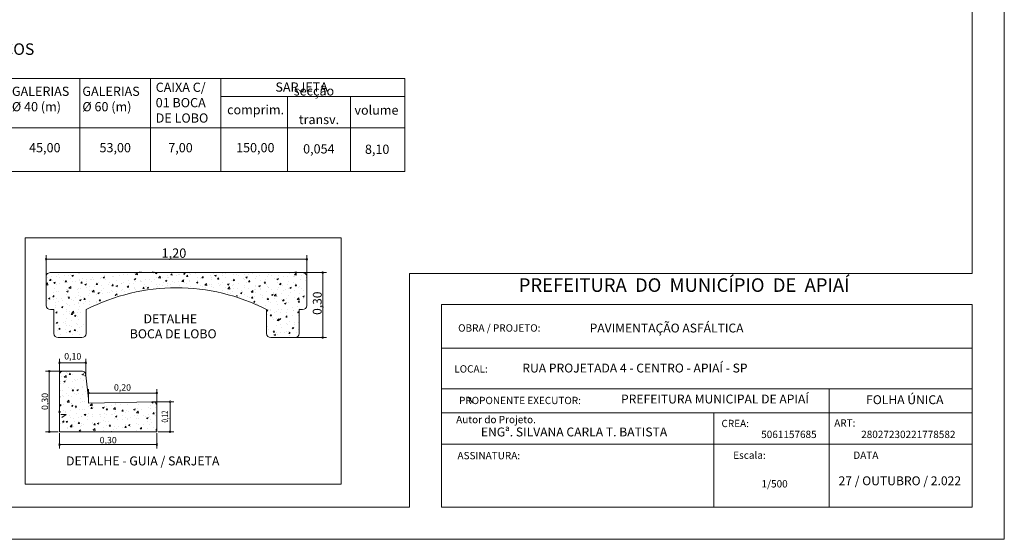
# Model space of a CAD drawing. Units: feet. Extents: x 6414 to 7305600, y 2975 to 656166.
# Drawn here: x 6702 to 7008, y 2975 to 3136 of the extents above; entities that cross this region are included whole.
import ezdxf
from ezdxf.enums import TextEntityAlignment as Align

# ---------------------------------------------------------------- set-up
doc = ezdxf.new("R2010")
doc.units = ezdxf.units.FT
doc.header["$MEASUREMENT"] = 0
doc.layers.get('0').update_dxf_attribs({"lineweight": 9})
for name, color, linetype, lineweight in [('03-LOTES', 2, 'Continuous', 9), ('08-TESTADA', 2, 'Continuous', 9), ('LINHAS_CARIMBO', 160, 'Continuous', 9), ('PAREDE', 7, 'Continuous', 9), ('PORTAS', 5, 'Continuous', 9), ('TERRENO', 18, 'Continuous', 9), ('TEXTO', 1, 'Continuous', 9), ('TEXTO_CARIMBO', 162, 'Continuous', 9)]:
    doc.layers.add(name, color=color, linetype=linetype, lineweight=lineweight)
doc.styles.add('ROMANS', font='romans.shx')

# ---------------------------------------------------------------- blocks, each defined once
blk = doc.blocks.new('_DOTSMALL')
at = {"color": 0, "linetype": 'ByBlock', "const_width": 0.5}
blk.add_lwpolyline([(-0.0625, 0, 1), (0.0625, 0, 1)], format="xyb", close=True, dxfattribs=at)

msp = doc.modelspace()

# ---------------------------------------------------------------- hatches: boundary and pattern name
at = {"layer": 'TERRENO', "linetype": 'Continuous'}
h = msp.add_hatch(dxfattribs=at)
h.set_pattern_fill('AR-CONC', color=256, scale=0.673487, style=0)
h.set_pattern_definition([(50, (-2815.812, 723.7177), (4.8306531, -0.4226274), [0.5051151, -5.5562666]), (355, (-2815.812, 723.7177), (-0.934472, 5.0659152), [0.404092, -4.4450133]), (100.4514, (-2815.4095, 723.6825), (3.8961847, 4.6432847), [0.4292818, -4.7221]), (46.1842, (-2815.812, 725.0647), (7.1877283, -1.1147488), [0.7576727, -8.3344]), (96.6356, (-2815.213, 724.972), (6.2948305, 6.560556), [0.643923, -7.083149]), (351.1842, (-2815.812, 725.065), (6.2948254, 6.560561), [0.606138, -6.66752]), (21, (-2815.1386, 724.728), (4.0200906, -2.7115853), [0.5051151, -5.5562666]), (326, (-2815.1386, 724.728), (1.6386968, 4.8837903), [0.404092, -4.4450133]), (71.4514, (-2814.8036, 724.502), (5.658789, 2.1722005), [0.4292818, -4.7221]), (37.5, (-2815.8121, 723.7177), (0.08189503, 2.24199637), [0, -4.39113435, 0, -4.512362, 0, -4.4618505]), (7.5, (-2815.812, 723.7177), (1.7717388, 2.65631106), [0, -2.5727198, 0, -4.2901113, 0, -1.7005543]), (327.5, (-2817.314, 723.7177), (3.59522398, -0.1519041), [0, -1.68371716, 0, -5.2531975, 0, -6.970589]), (317.5, (-2817.9875, 723.7177), (3.9276822, 0.6741939), [0, -2.1888323, 0, -3.488662, 0, -4.9501284])])
h.paths.add_polyline_path([(6790.94135, 3056.52113), (6789.35938, 3057.79933), (6711.42997, 3057.79933), (6709.84801, 3056.52113), (6710.05166, 3046.96421), (6712.6774, 3047.08341), (6713.03545, 3038.26241), (6721.74813, 3038.26241), (6721.98684, 3046.84501), (6722.46424, 3046.96421), (6732.7285, 3050.8979), (6744.66368, 3053.28195), (6758.50849, 3053.04355), (6770.68238, 3049.82507), (6778.42955, 3046.32608), (6778.42421, 3038.91422), (6779.77648, 3037.60321), (6787.19673, 3037.61301), (6788.53185, 3038.91422), (6788.53185, 3046.32608), (6789.60623, 3046.33423), (6790.94135, 3047.63544)])

# ---------------------------------------------------------------- linework, layer by layer
for p, q in [((7007.89896, 3394.71683), (7007.89896, 2974.71683)), ((6709.89873, 3056.71919), (6709.89873, 3062.96855)), ((6790.99207, 3056.71919), (6790.99207, 3062.96855)), ((6709.89873, 3061.75627), (6790.99207, 3061.75627)), ((6783.94733, 3057.58264), (6797.14739, 3057.58264)), ((6795.93511, 3037.38531), (6795.93511, 3057.58264)), ((6783.94907, 3037.38531), (6797.14739, 3037.38531)), ((6714.04652, 3026.1242), (6714.04652, 3030.78875)), ((6714.04652, 3029.57648), (6722.28426, 3029.57648)), ((6722.28426, 3026.12421), (6722.28426, 3030.78875)), ((6715.20755, 3026.98147), (6709.68834, 3026.98147)), ((6710.90061, 3008.11259), (6710.90061, 3026.98147)), ((6722.05543, 3020.69427), (6722.05543, 3020.69427)), ((6722.82188, 3020.60285), (6722.82188, 3020.60285)), ((6723.07307, 3018.77597), (6723.07307, 3021.392)), ((6723.07307, 3020.17973), (6744.3796, 3020.17973)), ((6744.3796, 3016.5966), (6744.3796, 3021.392)), ((6714.12724, 3016.22558), (6714.45192, 3016.61252)), ((6714.22694, 3016.44506), (6714.22694, 3016.44506)), ((6743.4654, 3017.47689), (6749.67893, 3017.47689)), ((6748.46666, 3008.11259), (6748.46666, 3017.47689)), ((6714.14505, 3014.20306), (6714.14505, 3014.20306)), ((6716.1865, 3013.53947), (6714.50224, 3013.46765)), ((6716.1865, 3013.53947), (6714.77658, 3012.54616)), ((6713.6483, 3008.11259), (6709.68834, 3008.11259)), ((6714.06923, 3007.69166), (6714.06923, 3002.94366)), ((6744.37613, 3007.69166), (6744.37613, 3002.94366)), ((6744.79706, 3008.11259), (6749.67893, 3008.11259)), ((6714.06923, 3004.15593), (6744.37613, 3004.15593)), ((6413.89896, 2974.71683), (7007.89896, 2974.71683))]:
    msp.add_line(p, q)
msp.add_lwpolyline([(6703.37983, 3068.40993), (6801.66918, 3068.40993), (6801.66918, 2991.80094), (6703.37983, 2991.80094)], close=True)
at = {"layer": '03-LOTES', "color": 7}
msp.add_line((6842.5361, 3017.16027), (6841.16018, 3018.94996), dxfattribs=at)
at = {"layer": 'LINHAS_CARIMBO'}
for p, q in [((6997.89896, 3057.33504), (6997.89896, 3384.71683)), ((6822.89896, 3057.33504), (6822.89896, 2984.71683)), ((6822.89896, 3057.33504), (6997.89896, 3057.33504)), ((6832.89896, 3047.68743), (6997.89896, 3047.68743)), ((6832.89896, 2984.71683), (6832.89896, 3047.68743)), ((6997.89896, 3047.68743), (6997.89896, 2984.71683)), ((6832.89896, 3034.14804), (6997.89896, 3034.14804)), ((6832.89896, 3021.52398), (6997.89896, 3021.52398)), ((6953.41161, 2984.71683), (6953.41161, 3021.52398)), ((6832.89896, 3013.9774), (6997.89896, 3013.9774)), ((6917.59671, 2984.71683), (6917.59671, 3013.9774)), ((6832.89896, 3004.30085), (6997.89896, 3004.30085)), ((6438.89896, 2984.71683), (6822.89896, 2984.71683)), ((6832.89896, 2984.71683), (6997.89896, 2984.71683))]:
    msp.add_line(p, q, dxfattribs=at)
at = {"layer": 'PAREDE', "color": 7}
for p, q in [((6676.62541, 3117.91166), (6821.44896, 3117.91166)), ((6720.43044, 3117.91166), (6720.43044, 3089.06385)), ((6742.35219, 3117.91166), (6742.35219, 3089.06385)), ((6742.35219, 3117.91166), (6742.35219, 3089.06385)), ((6764.26112, 3117.91166), (6764.26112, 3089.06385)), ((6821.44896, 3117.91166), (6821.44896, 3089.06385)), ((6821.44896, 3112.28445), (6764.26112, 3112.28445)), ((6784.97139, 3112.28445), (6784.97139, 3089.06385)), ((6804.60629, 3112.28445), (6804.60629, 3089.06385)), ((6676.62541, 3102.61168), (6821.44896, 3102.61168)), ((6676.62541, 3089.06385), (6803.37574, 3089.06385)), ((6676.62541, 3089.06385), (6821.44896, 3089.06385))]:
    msp.add_line(p, q, dxfattribs=at)
at = {"layer": 'PAREDE', "linetype": 'Continuous'}
for p, q in [((6709.89873, 3056.29826), (6709.89873, 3047.41258)), ((6711.48069, 3057.57647), (6789.4101, 3057.57647)), ((6790.99207, 3056.29826), (6790.99207, 3047.41258)), ((6712.30822, 3046.10322), (6711.25222, 3046.10322)), ((6712.30822, 3046.10322), (6712.30822, 3038.69136)), ((6722.41052, 3046.10322), (6722.41587, 3038.69136)), ((6778.48027, 3046.10322), (6778.47493, 3038.69136)), ((6788.58257, 3046.10322), (6788.58257, 3038.69136)), ((6788.58257, 3046.10322), (6789.63857, 3046.10322)), ((6713.66171, 3037.39027), (6721.06359, 3037.38035)), ((6787.22908, 3037.39027), (6779.8272, 3037.38035)), ((6714.04652, 3025.70327), (6714.06923, 3008.11259)), ((6715.62848, 3026.98147), (6720.7023, 3026.98148)), ((6723.07623, 3018.3354), (6722.28426, 3025.70328)), ((6723.07623, 3018.3354), (6723.07623, 3017.01442)), ((6743.13114, 3017.47407), (6723.07623, 3017.01442)), ((6744.37613, 3008.11259), (6744.3796, 3016.17567)), ((6714.06923, 3008.11259), (6723.07623, 3008.11259)), ((6723.07623, 3008.11259), (6744.37613, 3008.11259))]:
    msp.add_line(p, q, dxfattribs=at)
for centre, radius, start, end in [((6711.23385, 3056.26391), 1.33556, 79.3491761, 178.526186), ((6789.65694, 3056.26391), 1.33556, 1.473814, 100.6508239), ((6750.4454, 2991.3412), 61.521, 62.890275, 117.109725), ((6711.24814, 3047.45324), 1.35002, 181.7256038, 270.1732682), ((6789.65694, 3047.44693), 1.33556, 269.2118921, 358.526186), ((6713.64334, 3038.72571), 1.33556, 181.473814, 270.7881079), ((6721.06359, 3038.73328), 1.35292, 269.9478211, 358.2245754), ((6779.8272, 3038.73328), 1.35292, 181.7754246, 270.0521789), ((6787.24745, 3038.72571), 1.33556, 269.2118921, 358.526186), ((6715.38164, 3025.66892), 1.33556, 79.3491761, 178.526186), ((6720.94914, 3025.66893), 1.33556, 1.473814, 100.6508239), ((6743.04448, 3016.14132), 1.33556, 1.473814, 100.6508239)]:
    msp.add_arc(centre, radius, start, end, dxfattribs=at)
at = {"layer": 'PORTAS'}
for p, q in [((6997.89896, 3057.33504), (6822.89896, 3057.33504)), ((6822.89896, 3057.33504), (6822.89896, 2984.71683)), ((6997.89896, 3057.33504), (6822.89896, 3057.33504)), ((6822.89896, 3057.33504), (6822.89896, 2984.71683))]:
    msp.add_line(p, q, dxfattribs=at)
at = {"layer": 'PORTAS', "linetype": 'Continuous'}
msp.add_line((6714.05787, 3016.487), (6714.05787, 3013.10509), dxfattribs=at)
at = {"layer": 'TERRENO', "linetype": 'Continuous'}
for p, q in [((6714.55452, 3025.41305), (6714.55452, 3025.41305)), ((6715.57897, 3025.05076), (6716.10354, 3025.59747)), ((6716.17959, 3024.95141), (6716.10519, 3025.59102)), ((6716.31631, 3026.52011), (6716.31631, 3026.52011)), ((6716.60015, 3026.30401), (6716.60015, 3026.30401)), ((6717.08895, 3025.93479), (6717.41363, 3026.32173)), ((6717.08895, 3025.93479), (6717.4915, 3025.89957)), ((6717.49319, 3025.89206), (6717.41531, 3026.31422)), ((6718.05253, 3025.918), (6718.05253, 3025.918)), ((6718.93644, 3026.9583), (6718.93644, 3026.9583)), ((6720.52783, 3026.97821), (6720.52783, 3026.97821)), ((6721.05803, 3025.94035), (6721.5296, 3026.12137)), ((6721.05803, 3025.94035), (6721.39304, 3025.71439)), ((6721.39472, 3025.70691), (6721.53127, 3026.11389)), ((6721.51045, 3026.39221), (6721.51045, 3026.39221)), ((6721.9196, 3025.51216), (6722.24428, 3025.8991)), ((6721.9196, 3025.51216), (6722.30846, 3025.47814)), ((6722.28923, 3025.65703), (6722.24597, 3025.89159)), ((6714.47263, 3023.17105), (6714.47263, 3023.17105)), ((6714.54457, 3023.8638), (6714.54457, 3023.8638)), ((6715.24458, 3023.27291), (6715.24458, 3023.27291)), ((6715.39924, 3023.76815), (6715.87081, 3023.94917)), ((6715.39925, 3023.76815), (6715.73425, 3023.54218)), ((6715.57897, 3025.05076), (6716.17795, 3024.95787)), ((6715.73593, 3023.53471), (6715.87249, 3023.94169)), ((6716.17649, 3024.43957), (6716.17649, 3024.43957)), ((6717.97063, 3023.67601), (6717.97063, 3023.67601)), ((6718.79798, 3024.42377), (6718.79798, 3024.42377)), ((6719.17226, 3023.94711), (6719.17226, 3023.94711)), ((6719.77172, 3024.28767), (6719.77172, 3024.28767)), ((6720.48399, 3024.64574), (6720.48399, 3024.64574)), ((6721.26296, 3022.32523), (6721.26296, 3022.32523)), ((6721.42856, 3024.15021), (6721.42856, 3024.15021)), ((6714.39073, 3020.92905), (6714.39073, 3020.92905)), ((6714.86498, 3020.99808), (6714.86498, 3020.99808)), ((6714.96652, 3019.25446), (6714.96652, 3019.25446)), ((6716.28501, 3020.09342), (6716.28501, 3020.09342)), ((6716.94051, 3019.33311), (6716.94051, 3019.33311)), ((6717.02624, 3021.76746), (6717.02624, 3021.76746)), ((6717.80684, 3019.19201), (6717.80684, 3019.19201)), ((6717.88874, 3021.43401), (6717.88874, 3021.43401)), ((6718.02342, 3020.86887), (6718.3481, 3021.25581)), ((6718.02342, 3020.86887), (6718.42597, 3020.83365)), ((6718.42765, 3020.82614), (6718.34978, 3021.2483)), ((6718.4602, 3020.84618), (6718.4602, 3020.84618)), ((6718.71225, 3021.98942), (6718.71225, 3021.98942)), ((6718.8942, 3019.92865), (6718.8942, 3019.92865)), ((6719.41933, 3021.05656), (6719.8909, 3021.23758)), ((6719.41934, 3021.05656), (6719.75434, 3020.8306)), ((6719.49122, 3019.66892), (6719.49122, 3019.66892)), ((6719.75602, 3020.82312), (6719.89257, 3021.2301)), ((6719.88024, 3019.94152), (6719.88024, 3019.94152)), ((6721.26477, 3019.66622), (6721.26477, 3019.66622)), ((6721.34666, 3021.90821), (6721.34666, 3021.90821)), ((6714.05517, 3018.99746), (6714.23211, 3019.06538)), ((6714.05558, 3018.68536), (6714.09556, 3018.65839)), ((6714.09723, 3018.65092), (6714.23379, 3019.0579)), ((6714.12724, 3016.22559), (6714.52979, 3016.19037)), ((6714.30884, 3018.68706), (6714.30884, 3018.68706)), ((6714.53147, 3016.18286), (6714.4536, 3016.60502)), ((6715.16877, 3016.6768), (6715.16877, 3016.6768)), ((6715.2545, 3019.11115), (6715.2545, 3019.11115)), ((6716.47188, 3017.37545), (6716.99645, 3017.92216)), ((6716.47188, 3017.37545), (6717.07085, 3017.28256)), ((6716.58029, 3017.77571), (6716.58029, 3017.77571)), ((6717.07249, 3017.2761), (6716.99808, 3017.91571)), ((6717.12029, 3017.42279), (6717.12029, 3017.42279)), ((6717.71948, 3017.01261), (6717.71948, 3017.01261)), ((6717.72495, 3016.95002), (6717.72495, 3016.95002)), ((6717.78064, 3016.17277), (6718.2522, 3016.35379)), ((6717.78064, 3016.17277), (6718.11565, 3015.94681)), ((6718.11732, 3015.93933), (6718.25387, 3016.34632)), ((6718.95789, 3015.80296), (6719.28257, 3016.1899)), ((6719.36212, 3015.76023), (6719.28425, 3016.18239)), ((6720.50798, 3018.4499), (6720.50798, 3018.4499)), ((6720.71551, 3017.27088), (6720.71551, 3017.27088)), ((6721.18287, 3017.42422), (6721.18287, 3017.42422)), ((6721.97289, 3017.57258), (6721.97289, 3017.57258)), ((6715.22472, 3014.74461), (6715.22472, 3014.74461)), ((6715.80878, 3013.9813), (6715.80878, 3013.9813)), ((6715.94774, 3014.3563), (6715.94774, 3014.3563)), ((6717.22881, 3013.07664), (6717.22881, 3013.07664)), ((6717.64305, 3014.70802), (6717.64305, 3014.70802)), ((6718.95789, 3015.80296), (6719.36045, 3015.76774)), ((6719.15241, 3015.4188), (6719.15241, 3015.4188)), ((6719.404, 3013.82939), (6719.404, 3013.82939)), ((6720.20115, 3014.91627), (6720.20115, 3014.91627)), ((6714.176, 3011.69999), (6714.176, 3011.69999)), ((6714.46886, 3010.55791), (6714.46886, 3010.55791)), ((6714.94666, 3010.72615), (6714.94666, 3010.72615)), ((6715.06171, 3011.15967), (6715.38639, 3011.54661)), ((6715.06171, 3011.15967), (6715.46427, 3011.12445)), ((6715.46594, 3011.11694), (6715.38807, 3011.5391)), ((6716.14194, 3011.28898), (6716.6135, 3011.47)), ((6716.14194, 3011.28898), (6716.47695, 3011.06302)), ((6716.47861, 3011.05554), (6716.61517, 3011.46253)), ((6717.36478, 3009.70014), (6717.88935, 3010.24686)), ((6717.47926, 3010.22403), (6717.47926, 3010.22403)), ((6717.56116, 3012.46602), (6717.56116, 3012.46602)), ((6717.96539, 3009.60079), (6717.89098, 3010.2404)), ((6718.06409, 3010.406), (6718.06409, 3010.406)), ((6718.42941, 3012.25996), (6718.42941, 3012.25996)), ((6718.87434, 3011.40035), (6718.87434, 3011.40035)), ((6719.89236, 3010.73704), (6720.21704, 3011.12398)), ((6719.89236, 3010.73704), (6720.29492, 3010.70182)), ((6720.11542, 3012.48193), (6720.11542, 3012.48193)), ((6720.29659, 3010.69431), (6720.21872, 3011.11647)), ((6720.82403, 3012.92473), (6720.82403, 3012.92473)), ((6716.56043, 3009.2474), (6716.56043, 3009.2474)), ((6716.65767, 3009.60365), (6716.65767, 3009.60365)), ((6717.36478, 3009.70014), (6717.96376, 3009.60725)), ((6718.34368, 3009.82561), (6718.34368, 3009.82561)), ((6720.16203, 3008.5774), (6720.6336, 3008.75841)), ((6720.16203, 3008.5774), (6720.49704, 3008.35143)), ((6720.48812, 3009.92159), (6720.48812, 3009.92159)), ((6720.4987, 3008.34396), (6720.63526, 3008.75094)), ((6720.85529, 3008.45624), (6720.85529, 3008.45624))]:
    msp.add_line(p, q, dxfattribs=at)
at = {"layer": 'TERRENO', "color": 7, "linetype": 'Continuous'}
for p, q in [((6723.08009, 3016.09299), (6723.08009, 3016.09299)), ((6723.6596, 3016.2607), (6724.16021, 3016.78244)), ((6723.6596, 3016.26071), (6724.25858, 3016.16781)), ((6724.26022, 3016.16135), (6724.18989, 3016.76591)), ((6728.00081, 3016.11834), (6728.00081, 3016.11834)), ((6730.37728, 3016.25598), (6730.37728, 3016.25598)), ((6731.45874, 3016.59254), (6731.45874, 3016.59254)), ((6731.50119, 3016.81517), (6731.50119, 3016.81517)), ((6732.92799, 3016.59179), (6732.92799, 3016.59179)), ((6735.09641, 3016.66326), (6735.09641, 3016.66326)), ((6738.69163, 3016.51136), (6738.69163, 3016.51136)), ((6742.28686, 3016.35946), (6742.28686, 3016.35946)), ((6721.10098, 3015.18223), (6721.10098, 3015.18223)), ((6721.80073, 3013.46119), (6722.27229, 3013.64221)), ((6721.80073, 3013.46119), (6722.13574, 3013.23522)), ((6721.88716, 3015.13824), (6721.88716, 3015.13824)), ((6722.1374, 3013.22774), (6722.27396, 3013.63473)), ((6722.99923, 3013.67749), (6722.99923, 3013.67749)), ((6723.78854, 3015.38033), (6724.11323, 3015.76727)), ((6723.78855, 3015.38033), (6724.1911, 3015.34511)), ((6724.19278, 3015.33759), (6724.1149, 3015.75975)), ((6724.42091, 3013.37139), (6724.42091, 3013.37139)), ((6724.43787, 3015.47404), (6724.43787, 3015.47404)), ((6724.50281, 3015.61338), (6724.50281, 3015.61338)), ((6726.59445, 3013.52559), (6726.59445, 3013.52559)), ((6726.91954, 3013.37771), (6726.91954, 3013.37771)), ((6727.45951, 3015.63339), (6727.93108, 3015.81441)), ((6727.45952, 3015.63339), (6727.79452, 3015.40743)), ((6727.79619, 3015.39995), (6727.93275, 3015.80693)), ((6727.91891, 3013.87634), (6727.91891, 3013.87634)), ((6728.60554, 3013.59967), (6728.60554, 3013.59967)), ((6728.6192, 3014.9577), (6728.94388, 3015.34464)), ((6728.6192, 3014.9577), (6729.02175, 3014.92248)), ((6728.69128, 3016.03402), (6728.69128, 3016.03402)), ((6729.02343, 3014.91496), (6728.94556, 3015.33712)), ((6730.18967, 3013.37368), (6730.18967, 3013.37368)), ((6730.65739, 3013.42293), (6730.65739, 3013.42293)), ((6730.84733, 3015.14595), (6731.3719, 3015.69267)), ((6730.84733, 3015.14596), (6731.44631, 3015.05306)), ((6731.15625, 3013.93548), (6731.15625, 3013.93548)), ((6731.44795, 3015.0466), (6731.37354, 3015.68621)), ((6731.37684, 3014.35055), (6731.37684, 3014.35055)), ((6731.4796, 3012.92181), (6731.95117, 3013.10282)), ((6731.81628, 3012.68836), (6731.95284, 3013.09534)), ((6733.44985, 3014.53507), (6733.77453, 3014.92201)), ((6733.44985, 3014.53508), (6733.85241, 3014.49986)), ((6733.85408, 3014.49233), (6733.77621, 3014.91449)), ((6733.7849, 3013.22178), (6733.7849, 3013.22178)), ((6734.58507, 3014.09712), (6734.58507, 3014.09712)), ((6734.77867, 3014.7817), (6734.77867, 3014.7817)), ((6735.40966, 3014.49545), (6735.40966, 3014.49545)), ((6737.09567, 3014.71742), (6737.09567, 3014.71742)), ((6737.13839, 3015.09401), (6737.60996, 3015.27503)), ((6737.1384, 3015.09401), (6737.4734, 3014.86805)), ((6737.38012, 3013.06987), (6737.38012, 3013.06987)), ((6737.47507, 3014.86056), (6737.61163, 3015.26754)), ((6738.03506, 3014.0312), (6738.55963, 3014.57792)), ((6738.03506, 3014.03121), (6738.63404, 3013.93831)), ((6738.19478, 3013.04466), (6738.19478, 3013.04466)), ((6738.27667, 3015.28666), (6738.27667, 3015.28666)), ((6738.51275, 3014.77132), (6738.51275, 3014.77132)), ((6738.63567, 3013.93184), (6738.56126, 3014.57145)), ((6739.64638, 3015.05323), (6739.64638, 3015.05323)), ((6740.12653, 3013.29256), (6740.12653, 3013.29256)), ((6741.6527, 3013.51887), (6741.6527, 3013.51887)), ((6741.7346, 3015.76087), (6741.7346, 3015.76087)), ((6742.44043, 3015.44551), (6742.44043, 3015.44551)), ((6743.11116, 3013.68982), (6743.43584, 3014.07676)), ((6743.11116, 3013.68982), (6743.51371, 3013.6546)), ((6743.51539, 3013.64707), (6743.43751, 3014.06923)), ((6744.05421, 3013.96676), (6744.05421, 3013.96676)), ((6720.89439, 3010.16142), (6720.89439, 3010.16142)), ((6720.93719, 3010.69823), (6720.93719, 3010.69823)), ((6721.01908, 3012.94023), (6721.01908, 3012.94023)), ((6721.65931, 3010.2541), (6721.65931, 3010.2541)), ((6722.66613, 3012.81773), (6722.66613, 3012.81773)), ((6722.80202, 3012.07454), (6722.80202, 3012.07454)), ((6724.33902, 3011.12939), (6724.33902, 3011.12939)), ((6724.4158, 3010.59579), (6724.4158, 3010.59579)), ((6724.41926, 3012.77283), (6724.41926, 3012.77283)), ((6724.72302, 3010.31441), (6725.0477, 3010.70135)), ((6724.72302, 3010.31442), (6725.12557, 3010.2792)), ((6725.12724, 3010.27168), (6725.04937, 3010.69384)), ((6725.1478, 3010.72139), (6725.1478, 3010.72139)), ((6725.25454, 3010.10219), (6725.25454, 3010.10219)), ((6725.82082, 3010.7496), (6726.29238, 3010.93062)), ((6725.82082, 3010.7496), (6726.15583, 3010.52364)), ((6726.15749, 3010.51616), (6726.29405, 3010.92314)), ((6726.7297, 3012.74874), (6726.7297, 3012.74874)), ((6726.8338, 3010.94336), (6726.8338, 3010.94336)), ((6727.83702, 3011.63435), (6727.83702, 3011.63435)), ((6728.01448, 3012.62093), (6728.01448, 3012.62093)), ((6728.34348, 3011.26998), (6728.34348, 3011.26998)), ((6728.84976, 3009.95029), (6728.84976, 3009.95029)), ((6729.38451, 3011.27917), (6729.38451, 3011.27917)), ((6729.55367, 3009.89179), (6729.87835, 3010.27873)), ((6729.9579, 3009.84905), (6729.88002, 3010.27121)), ((6731.29495, 3012.10855), (6731.29495, 3012.10855)), ((6731.47961, 3012.92181), (6731.81462, 3012.69584)), ((6731.60971, 3012.46902), (6731.60971, 3012.46902)), ((6732.27116, 3011.94418), (6732.27116, 3011.94418)), ((6733.63792, 3011.83914), (6733.63792, 3011.83914)), ((6734.61488, 3010.29771), (6734.61488, 3010.29771)), ((6734.69677, 3012.53971), (6734.69677, 3012.53971)), ((6735.20493, 3012.31712), (6735.20493, 3012.31712)), ((6735.32393, 3012.06111), (6735.32393, 3012.06111)), ((6735.4997, 3010.21022), (6735.97126, 3010.39124)), ((6735.4997, 3010.21022), (6735.83471, 3009.98426)), ((6735.83637, 3009.97677), (6735.97293, 3010.38375)), ((6736.19885, 3012.61837), (6736.19885, 3012.61837)), ((6737.87464, 3012.39691), (6737.87464, 3012.39691)), ((6738.11288, 3010.80267), (6738.11288, 3010.80267)), ((6738.77096, 3010.26146), (6738.77096, 3010.26146)), ((6738.80015, 3012.16521), (6738.80015, 3012.16521)), ((6740.35631, 3010.30058), (6740.35631, 3010.30058)), ((6740.97535, 3012.91797), (6740.97535, 3012.91797)), ((6741.15848, 3012.38243), (6741.63005, 3012.56344)), ((6741.15849, 3012.38243), (6741.49349, 3012.15646)), ((6741.49516, 3012.14897), (6741.63172, 3012.55595)), ((6741.57081, 3011.27687), (6741.57081, 3011.27687)), ((6742.04231, 3010.52254), (6742.04231, 3010.52254)), ((6742.12805, 3012.95689), (6742.12805, 3012.95689)), ((6742.39538, 3012.01331), (6742.39538, 3012.01331)), ((6742.69864, 3010.93566), (6742.69864, 3010.93566)), ((6724.25712, 3008.88739), (6724.25712, 3008.88739)), ((6724.55251, 3008.58539), (6725.07708, 3009.13211)), ((6724.55251, 3008.5854), (6725.15148, 3008.4925)), ((6725.06207, 3008.28705), (6725.06207, 3008.28705)), ((6725.15312, 3008.48604), (6725.07871, 3009.12565)), ((6726.98791, 3008.23888), (6726.98791, 3008.23888)), ((6727.61278, 3008.62286), (6727.61278, 3008.62286)), ((6727.75512, 3009.39235), (6727.75512, 3009.39235)), ((6729.55367, 3009.89179), (6729.95622, 3009.85657)), ((6730.03516, 3008.11259), (6730.31247, 3008.21903)), ((6730.28093, 3008.11259), (6730.31414, 3008.21155)), ((6730.91559, 3008.91308), (6730.91559, 3008.91308)), ((6731.21305, 3009.86656), (6731.21305, 3009.86656)), ((6731.86618, 3009.18283), (6731.86618, 3009.18283)), ((6732.44498, 3009.79839), (6732.44498, 3009.79839)), ((6733.55219, 3009.4048), (6733.55219, 3009.4048)), ((6734.38432, 3009.46916), (6734.709, 3009.8561)), ((6734.38432, 3009.46916), (6734.78688, 3009.43394)), ((6734.78855, 3009.42642), (6734.71068, 3009.84858)), ((6734.84327, 3009.58727), (6734.84327, 3009.58727)), ((6736.04021, 3009.64648), (6736.04021, 3009.64648)), ((6736.1029, 3009.7406), (6736.1029, 3009.7406)), ((6738.03099, 3008.56067), (6738.03099, 3008.56067)), ((6739.21497, 3009.04653), (6739.53966, 3009.43347)), ((6739.21498, 3009.04653), (6739.61753, 3009.01131)), ((6739.6192, 3009.00379), (6739.54133, 3009.42594)), ((6739.63543, 3009.49458), (6739.63543, 3009.49458)), ((6741.48891, 3009.03488), (6741.48891, 3009.03488)), ((6742.82129, 3008.20204), (6742.82129, 3008.20204)), ((6743.23066, 3009.34267), (6743.23066, 3009.34267)), ((6744.04563, 3008.6239), (6744.37031, 3009.01084))]:
    msp.add_line(p, q, dxfattribs=at)
at = {"layer": 'TERRENO', "color": 1, "linetype": 'Continuous'}
for p, q in [((6742.79718, 3017.26622), (6743.26874, 3017.44723)), ((6742.79718, 3017.26622), (6743.13219, 3017.04025)), ((6743.13386, 3017.03276), (6743.27042, 3017.43974)), ((6743.81405, 3013.17885), (6743.81405, 3013.17885)), ((6743.89979, 3015.6132), (6743.89979, 3015.6132)), ((6744.04563, 3008.62391), (6744.37634, 3008.59497)), ((6744.37651, 3008.97879), (6744.37198, 3009.00331))]:
    msp.add_line(p, q, dxfattribs=at)

# ---------------------------------------------------------------- block references
for p, xscale, yscale, zscale, rotation in [((6709.89873, 3061.75627), 1.212276353035122, 1.212276353035122, 1.212276353035122, 180), ((6795.93511, 3057.58264), 1.212276353500783, 1.212276353500783, 1.212276353500783, 90), ((6795.93511, 3037.38531), 1.212276353500783, 1.212276353500783, 1.212276353500783, 270), ((6714.04652, 3029.57648), 1.212276353035122, 1.212276353035122, 1.212276353035122, 180), ((6710.90061, 3026.98147), 1.212276353500783, 1.212276353500783, 1.212276353500783, 90), ((6723.07307, 3020.17973), 1.212276353035122, 1.212276353035122, 1.212276353035122, 180), ((6748.46666, 3017.47689), 1.212276353500783, 1.212276353500783, 1.212276353500783, 90), ((6714.05787, 3014.31736), 1.212276353035122, 1.212276353035122, 1.212276353035122, 180), ((6710.90061, 3008.11259), 1.212276353500783, 1.212276353500783, 1.212276353500783, 270), ((6748.46666, 3008.11259), 1.212276353500783, 1.212276353500783, 1.212276353500783, 270), ((6714.06923, 3004.15593), 1.212276353035122, 1.212276353035122, 1.212276353035122, 180)]:
    msp.add_blockref('_DOTSMALL', p, dxfattribs=dict(xscale=xscale, yscale=yscale, zscale=zscale, rotation=rotation))
at = {"xscale": 1.212276353035122, "yscale": 1.212276353035122, "zscale": 1.212276353035122}
for p in [(6790.99207, 3061.75627), (6722.28426, 3029.57648), (6744.3796, 3020.17973), (6744.37613, 3004.15593)]:
    msp.add_blockref('_DOTSMALL', p, dxfattribs=at)

# ---------------------------------------------------------------- texts
at = {"layer": '08-TESTADA', "color": 7, "style": 'ROMANS', "width": 0.7}
msp.add_text('0,12', height=2, rotation=89.7124338, dxfattribs=at).set_placement((6747.83465, 3012.85581), align=Align.CENTER)
at = {"layer": '08-TESTADA', "color": 7, "attachment_point": 5, "style": 'ROMANS'}
for s, insert, char_height, rotation in [('\\A1;1,20', (6749.67296, 3063.65528), 2.897389, 359.7124338), ('\\A1;0,30', (6794.23831, 3048.08505), 2.738473, 89.7124338), ('0,10', (6718.20032, 3031.32157), 2, 359.7124338), ('0,20', (6733.66347, 3021.6421), 2, 359.7124338), ('0,30', (6709.78375, 3017.54703), 2, 89.7124338), ('0,30', (6729.22268, 3005.2728), 2, 359.7124338)]:
    msp.add_mtext(s, dxfattribs=dict(at, insert=insert, char_height=char_height, rotation=rotation))
at = {"layer": 'PAREDE', "linetype": 'Continuous', "insert": (6607.73814, 3128.83714), "char_height": 3.5838729, "attachment_point": 1}
msp.add_mtext('{\\fArial|b1|i0|c0|p34;  QUADRO DEMONSTRATIVO DOS SERVIÇOS}', dxfattribs=at)
at = {"layer": 'PAREDE', "color": 7, "linetype": 'Continuous', "char_height": 2.8670983, "attachment_point": 1}
for s, insert in [('{\\fArial|b1|i0|c0|p34;GALERIAS\\P%%C 40 (m)}', (6699.27963, 3115.36932)), ('{\\fArial|b1|i0|c0|p34;GALERIAS\\P%%C 60 (m)}', (6721.18856, 3115.36932)), ('{\\fArial|b1|i0|c0|p34;CAIXA C/\\P01 BOCA\\PDE LOBO }', (6743.9936, 3116.62268)), ('{\\fArial|b1|i0|c0|p34;              SARJETA }', (6768.9593, 3116.67839)), ('{\\fArial|b1|i0|c0|p34; \\P  secção}', (6785.17766, 3115.50152)), ('{\\fArial|b1|i0|c0|p34;\\Pcomprim.}', (6766.20438, 3114.42685)), ('{\\fArial|b1|i0|c0|p34;\\P volume}', (6804.92988, 3114.31137)), ('{\\fArial|b1|i0|c0|p34; transv.}', (6787.62788, 3106.60757))]:
    msp.add_mtext(s, dxfattribs=dict(at, insert=insert))
at = {"layer": 'PAREDE', "color": 7, "insert": (6768.99644, 3097.8518), "char_height": 2.8670983, "attachment_point": 1}
msp.add_mtext('{\\fArial|b1|i0|c0|p34;150,00}', dxfattribs=at)
at = {"layer": 'TERRENO', "color": 7, "char_height": 2.8670983, "attachment_point": 1}
for s, insert in [('{\\fArial|b1|i0|c0|p34;45,00}', (6704.62616, 3097.8518)), ('{\\fArial|b1|i0|c0|p34;53,00}', (6726.52226, 3097.8518)), ('{\\fArial|b1|i0|c0|p34;7,00}', (6747.90473, 3097.8518)), ('{\\fArial|b1|i0|c0|p34;0,054}', (6789.8452, 3097.48242)), ('{\\fArial|b1|i0|c0|p34;8,10}', (6809.0635, 3097.3679))]:
    msp.add_mtext(s, dxfattribs=dict(at, insert=insert))
at = {"layer": 'TEXTO', "linetype": 'Continuous', "attachment_point": 1}
for s, insert, char_height in [('{\\fArial|b0|i0|c0|p34;PREFEITURA  DO  MUNICÍPIO  DE  APIAÍ}', (6856.90377, 3055.81545), 4.2033497), ('{\\fArial|b0|i0|c0|p34;     DETALHE \\PBOCA DE LOBO}', (6735.93489, 3044.6596), 2.8061953), ('{\\fArial|b0|i0|c0|p34;DETALHE - GUIA / SARJETA}', (6716.11215, 3000.47773), 2.8061953)]:
    msp.add_mtext(s, dxfattribs=dict(at, insert=insert, char_height=char_height))
at = {"layer": 'TEXTO_CARIMBO'}
for s, insert, char_height, attachment_point in [('{\\fAccord Light SF|b0|i0|c0|p2;OBRA / PROJETO:}', (6850.84147, 3040.39219), 2.2776134, 5), ('{\\fTimes New Roman|b0|i0|c0|p18;PAVIMENTAÇÃO ASFÁLTICA }', (6902.87004, 3040.3686), 2.7631579, 5), ('\\fAccord Light SF|b0|i0|c0|p2;LOCAL:', (6842.05287, 3027.66543), 2.2776134, 5), ('{\\fTimes New Roman|b0|i0|c0|p18;RUA PROJETADA 4 - CENTRO - APIAÍ - SP}', (6858.01407, 3027.93419), 2.7631579, 4), ('{\\fTimes New Roman|b0|i0|c0|p18;PREFEITURA MUNICIPAL DE APIAÍ}', (6917.91191, 3018.30481), 2.7631579, 5), ('{\\fTimes New Roman|b0|i0|c0|p18;FOLHA ÚNICA}', (6976.95121, 3018.09615), 2.7631579, 5), ('{\\fAccord Light SF|b0|i0|c0|p2;PROPONENTE EXECUTOR:}', (6857.28196, 3017.86395), 2.2776134, 5), ('{\\fAccord Light SF|b0|i0|c0|p2;Autor do Projeto.}', (6849.83731, 3011.9364), 2.2776134, 5), ('{\\fAccord Light SF|b0|i0|c0|p2;CREA:}', (6924.21045, 3010.7106), 2.2776134, 5), ('{\\fAccord Light SF|b0|i0|c0|p2;ART:}', (6958.2927, 3010.85739), 2.2776134, 5), ('{\\fTimes New Roman|b0|i0|c0|p18;ENGª. SILVANA CARLA T. BATISTA}', (6874.09069, 3008.06917), 2.7631579, 5), ('{\\fAccord Light SF|b0|i0|c0|p2;\\P5061157685}', (6940.9162, 3009.21409), 2.2776134, 5), ('{\\fAccord Light SF|b0|i0|c0|p2;28027230221778582}', (6978.05201, 3007.31446), 2.2776134, 5), ('{\\fAccord Light SF|b0|i0|c0|p2;ASSINATURA:}', (6847.58252, 3000.72073), 2.2776134, 5), ('{\\fAccord Light SF|b0|i0|c0|p2;Escala:}', (6928.641, 3000.85118), 2.2776134, 5), ('{\\fAccord Light SF|b0|i0|c0|p2;DATA}', (6964.84314, 3000.85446), 2.2776134, 5), ('{\\Fsimplex.shx;1/500}', (6936.47876, 2991.95744), 2.2776134, 5), ('{\\fTimes New Roman|b0|i0|c0|p18;27 / OUTUBRO / 2.022}', (6975.40656, 2992.89857), 2.7631579, 5)]:
    msp.add_mtext(s, dxfattribs=dict(at, insert=insert, char_height=char_height, attachment_point=attachment_point))

doc.saveas('drawing.dxf')
